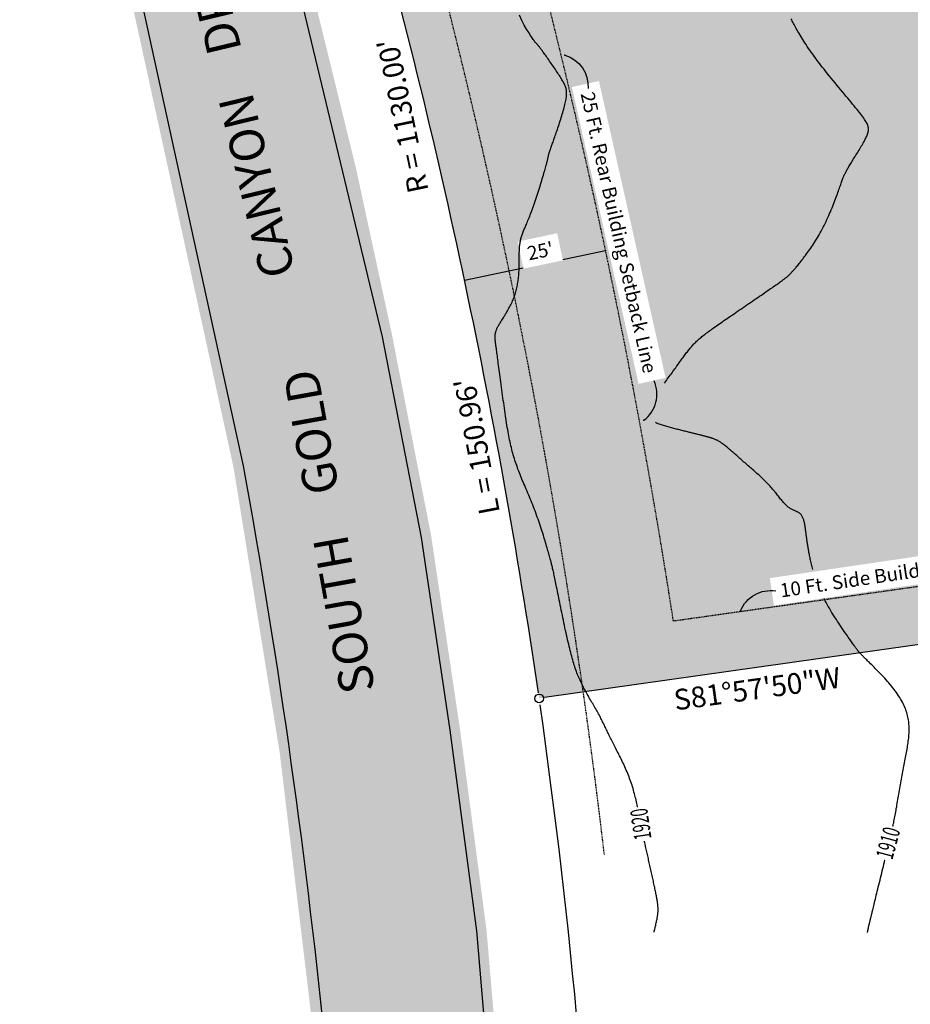
# Model space of a CAD drawing. Units: feet. Extents: x 10778 to 11768, y 11086 to 11824.
# Drawn here: x 10778 to 10933, y 11229 to 11400 of the extents above; entities that cross this region are included whole.
import ezdxf

# ---------------------------------------------------------------- set-up
doc = ezdxf.new("R2010")
doc.units = ezdxf.units.FT
doc.header["$LTSCALE"] = 0.5
doc.header["$MEASUREMENT"] = 0
for name, pattern in [('DOT2', [0.125, 0, -0.125]), ('HIDDEN', [0.375, 0.25, -0.125]), ('HIDDEN2', [0.1875, 0.125, -0.0625])]:
    doc.linetypes.add(name, pattern=pattern)
for name, color, linetype in [('INDEX_CONTOUR', 1, 'Continuous'), ('VE-INSERT', 7, 'Continuous'), ('VE-PL', 4, 'Continuous'), ('VE-PL_DIM', 7, 'Continuous'), ('VE-PL_SETBACK', 8, 'HIDDEN2'), ('VE-PL_SETBACK_TEXT', 7, 'Continuous'), ('VE-PVMNT', 2, 'Continuous'), ('VE-TEXT', 7, 'Continuous'), ('VX-NORTH_ARROW', 7, 'Continuous')]:
    doc.layers.add(name, color=color, linetype=linetype)
for name, color, linetype, true_color in [('VE-CONC_SHADE', 7, 'Continuous', 0xd3bda6), ('VE-PL_OUTLINE', 7, 'Continuous', 0x8dfb93), ('VE-PVMNT_HATCH', 250, 'Continuous', 0x333333), ('VG-CONTOURS_5', 7, 'HIDDEN', 0x7a7a7a)]:
    doc.layers.add(name, color=color, linetype=linetype, true_color=true_color)
doc.styles.add('12B', font='ARIALBD_0.TTF', dxfattribs={"height": 6})
doc.styles.add('30B', font='ARIALBD_0.TTF', dxfattribs={"height": 15})
doc.styles.add('8I', font='ARIAL_0.TTF', dxfattribs={"height": 4})
doc.styles.add('8I-40 SCL', font='ARIAL_0.TTF', dxfattribs={"height": 3.2})

# ---------------------------------------------------------------- blocks, each defined once
blk = doc.blocks.new('arrow1')
at = {"color": 0}
blk.add_point((0, 0), dxfattribs=at)
blk.add_solid([(-0.00696, 0.00174), (-0.00696, -0.00174), (0, 0)], dxfattribs=at)
blk = doc.blocks.new('A$C79D6252D')
at = {"layer": 'VX-NORTH_ARROW'}
blk.add_lwpolyline([(8.83, 0.11, 0.350487), (15.04, 7.16, -0.404006)], format="xyb", dxfattribs=at)
at = {"layer": 'VE-TEXT', "xscale": 480.0000000000003, "yscale": 480.0000000000003, "zscale": 480.0000000000003, "rotation": 201.2796574887595}
blk.add_blockref('arrow1', (8.83, 0.11), dxfattribs=at)

msp = doc.modelspace()

# ---------------------------------------------------------------- hatches: boundary and pattern name
at = {"layer": 'VE-CONC_SHADE'}
h = msp.add_hatch(color=256, dxfattribs=at)
h.dxf.hatch_style = 1
h.paths.add_polyline_path([(10778.13, 11491.99), (10805.32, 11501.04), (10836.41, 11374.5), (10842.68, 11345.51), (10849.46, 11310.7), (10854.46, 11277.2), (10859.06, 11242.36), (10862.56, 11201.4), (10832.14, 11176.87), (10829.65, 11219.42), (10823.23, 11272.93), (10815.22, 11322.45)])
at = {"layer": 'VE-PL_OUTLINE'}
h = msp.add_hatch(color=256, dxfattribs=at)
h.dxf.hatch_style = 1
edge = h.paths.add_edge_path()
edge.add_line((10836.67, 11430.04), (10944.42, 11444.44))
edge.add_line((10944.42, 11444.44), (10955.72, 11359.8))
edge.add_line((10955.72, 11359.8), (11013.15, 11331.43))
edge.add_arc((11057.97, 11309.28), 50, 153.7087, 188.0361)
edge.add_line((11008.47, 11302.29), (10868.2, 11282.49))
edge.add_arc((9732.93, 11117.08), 1147.25, 8.29, 15.83091)

# ---------------------------------------------------------------- linework, layer by layer
at = {"layer": 'VE-INSERT', "color": 1, "linetype": 'Continuous'}
msp.add_circle((10868.2, 11282.49), 0.75, dxfattribs=at)
at = {"layer": 'VE-PL'}
msp.add_lwpolyline([(10868.06, 11283.45, 0.032467), (10836.97, 11428.99, 0.032467)], format="xyb", dxfattribs=at)
msp.add_lwpolyline([(11007.35, 11302.14), (10869.14, 11282.62)], dxfattribs=at)
at = {"layer": 'VE-PL', "color": 12, "linetype": 'DOT2', "ltscale": 0.5, "true_color": 0xd90d0d}
msp.add_arc((9749.23, 11123), 1138, 6.68154, 16.59881, dxfattribs=at)
at = {"layer": 'VE-PL', "color": 153}
msp.add_arc((9749.62, 11122.2), 1130, 2.24583, 8.09685, dxfattribs=at)
at = {"layer": 'VE-PL_SETBACK'}
msp.add_lwpolyline([(10982.98, 11308.79), (10891.47, 11295.87, 0.027879), (10864.38, 11423.66), (10935.83, 11433.2), (10946.52, 11353.2), (10986.9, 11333.24, 0.083106)], format="xyb", close=True, dxfattribs=at)
at = {"layer": 'VE-PVMNT', "elevation": 1906.32}
msp.add_lwpolyline([(10817.18, 11131.87, 0.460186), (10834.64, 11150.56, 0.014805), (10831.4, 11219.57, 0.02042), (10816.94, 11322.78), (10779.8, 11492.54)], format="xyb", dxfattribs=at)
at = {"layer": 'VG-CONTOURS_5', "linetype": 'ByBlock'}
for points in [[(10915.62, 11304.84), (10915.56, 11305.08), (10915.5, 11305.31), (10915.44, 11305.54), (10915.39, 11305.77), (10915.34, 11305.99), (10915.29, 11306.2), (10915.24, 11306.42), (10915.2, 11306.63), (10915.15, 11306.83), (10915.11, 11307.03), (10915.07, 11307.23), (10915.03, 11307.42), (10914.99, 11307.61), (10914.96, 11307.8), (10914.92, 11307.98), (10914.89, 11308.17), (10914.86, 11308.35), (10914.83, 11308.53), (10914.8, 11308.7), (10914.77, 11308.88), (10914.74, 11309.05), (10914.71, 11309.23), (10914.69, 11309.4), (10914.66, 11309.58), (10914.64, 11309.75), (10914.61, 11309.92), (10914.59, 11310.1), (10914.57, 11310.27), (10914.55, 11310.44), (10914.52, 11310.62), (10914.5, 11310.79), (10914.48, 11310.97), (10914.46, 11311.14), (10914.44, 11311.32), (10914.41, 11311.49), (10914.39, 11311.67), (10914.37, 11311.84), (10914.34, 11312.01), (10914.32, 11312.18), (10914.29, 11312.35), (10914.26, 11312.51), (10914.23, 11312.67), (10914.2, 11312.83), (10914.17, 11312.99), (10914.13, 11313.14), (10914.09, 11313.28), (10914.05, 11313.42), (10914.01, 11313.55), (10913.96, 11313.68), (10913.91, 11313.8), (10913.86, 11313.91), (10913.8, 11314.02), (10913.75, 11314.12), (10913.68, 11314.22), (10913.62, 11314.31), (10913.55, 11314.39), (10913.48, 11314.46), (10913.4, 11314.53), (10913.32, 11314.59), (10913.24, 11314.65), (10913.15, 11314.71), (10913.06, 11314.76), (10912.97, 11314.8), (10912.88, 11314.85), (10912.78, 11314.9), (10912.69, 11314.94), (10912.59, 11314.98), (10912.48, 11315.03), (10912.38, 11315.07), (10912.27, 11315.12), (10912.17, 11315.17), (10912.06, 11315.23), (10911.95, 11315.28), (10911.83, 11315.35), (10911.72, 11315.42), (10911.61, 11315.49), (10911.49, 11315.57), (10911.38, 11315.66), (10911.26, 11315.75), (10911.15, 11315.85), (10911.03, 11315.96), (10910.91, 11316.07), (10910.79, 11316.19), (10910.67, 11316.32), (10910.55, 11316.45), (10910.43, 11316.59), (10910.31, 11316.73), (10910.18, 11316.88), (10910.05, 11317.04), (10909.93, 11317.19), (10909.8, 11317.36), (10909.66, 11317.52), (10909.53, 11317.69), (10909.39, 11317.86), (10909.25, 11318.03), (10909.11, 11318.2), (10908.97, 11318.38), (10908.82, 11318.55), (10908.67, 11318.73), (10908.52, 11318.91), (10908.37, 11319.08), (10908.21, 11319.26), (10908.05, 11319.43), (10907.89, 11319.61), (10907.72, 11319.78), (10907.55, 11319.96), (10907.38, 11320.13), (10907.21, 11320.3), (10907.03, 11320.47), (10906.85, 11320.64), (10906.67, 11320.81), (10906.49, 11320.98), (10906.31, 11321.15), (10906.13, 11321.31), (10905.94, 11321.48), (10905.75, 11321.65), (10905.57, 11321.81), (10905.38, 11321.98), (10905.19, 11322.14), (10905, 11322.31), (10904.82, 11322.47), (10904.63, 11322.63), (10904.44, 11322.8), (10904.25, 11322.96), (10904.07, 11323.12), (10903.88, 11323.29), (10903.7, 11323.45), (10903.51, 11323.61), (10903.33, 11323.77), (10903.15, 11323.93), (10902.97, 11324.09), (10902.79, 11324.25), (10902.62, 11324.41), (10902.44, 11324.56), (10902.27, 11324.71), (10902.1, 11324.86), (10901.93, 11325.01), (10901.77, 11325.16), (10901.6, 11325.3), (10901.44, 11325.44), (10901.28, 11325.58), (10901.13, 11325.71), (10900.98, 11325.84), (10900.83, 11325.97), (10900.68, 11326.09), (10900.54, 11326.2), (10900.39, 11326.31), (10900.26, 11326.42), (10900.12, 11326.52), (10899.99, 11326.62), (10899.86, 11326.71), (10899.73, 11326.8), (10899.61, 11326.88), (10899.49, 11326.95), (10899.37, 11327.03), (10899.26, 11327.09), (10899.14, 11327.16), (10899.03, 11327.22), (10898.92, 11327.27), (10898.82, 11327.32), (10898.71, 11327.37), (10898.6, 11327.42), (10898.5, 11327.46), (10898.4, 11327.5), (10898.29, 11327.54), (10898.19, 11327.57), (10898.09, 11327.61), (10897.99, 11327.64), (10897.88, 11327.67), (10897.78, 11327.7), (10897.68, 11327.73), (10897.57, 11327.76), (10897.46, 11327.79), (10897.36, 11327.82), (10897.25, 11327.85), (10897.14, 11327.88), (10897.03, 11327.91), (10896.91, 11327.93), (10896.8, 11327.96), (10896.68, 11327.99), (10896.56, 11328.02), (10896.44, 11328.05), (10896.31, 11328.09), (10896.18, 11328.12), (10896.05, 11328.15), (10895.92, 11328.18), (10895.78, 11328.22), (10895.64, 11328.25), (10895.5, 11328.29), (10895.35, 11328.32), (10895.2, 11328.36), (10895.05, 11328.4), (10894.9, 11328.44), (10894.74, 11328.48), (10894.57, 11328.52), (10894.41, 11328.56), (10894.24, 11328.6), (10894.06, 11328.64), (10893.88, 11328.69), (10893.7, 11328.73), (10893.52, 11328.78), (10893.33, 11328.82), (10893.14, 11328.87), (10892.95, 11328.92), (10892.76, 11328.97), (10892.56, 11329.02), (10892.36, 11329.07), (10892.16, 11329.12), (10891.96, 11329.17), (10891.76, 11329.22), (10891.56, 11329.28), (10891.35, 11329.33), (10891.15, 11329.39), (10890.95, 11329.44), (10890.75, 11329.5), (10890.55, 11329.55), (10890.35, 11329.61), (10890.15, 11329.67), (10889.96, 11329.73), (10889.76, 11329.78), (10889.57, 11329.84), (10889.39, 11329.9), (10889.2, 11329.97), (10889.02, 11330.03), (10888.85, 11330.09), (10888.68, 11330.15), (10888.51, 11330.22), (10888.35, 11330.29)], [(10925.09, 11241.89), (10925.1, 11241.94), (10925.12, 11242.03), (10925.15, 11242.14), (10925.18, 11242.27), (10925.21, 11242.41), (10925.25, 11242.56), (10925.28, 11242.72), (10925.31, 11242.86), (10925.34, 11242.99), (10925.37, 11243.11), (10925.4, 11243.22), (10925.42, 11243.32), (10925.44, 11243.41), (10925.46, 11243.49), (10925.48, 11243.57), (10925.5, 11243.64), (10925.52, 11243.71), (10925.53, 11243.78), (10925.55, 11243.86), (10925.57, 11243.93), (10925.59, 11244), (10925.6, 11244.07), (10925.62, 11244.15), (10925.64, 11244.23), (10925.66, 11244.32), (10925.69, 11244.41), (10925.71, 11244.51), (10925.74, 11244.62), (10925.76, 11244.73), (10925.8, 11244.86), (10925.83, 11245), (10925.86, 11245.14), (10925.9, 11245.3), (10925.94, 11245.47), (10925.99, 11245.66), (10926.04, 11245.86), (10926.09, 11246.08), (10926.15, 11246.31), (10926.21, 11246.55), (10926.27, 11246.81), (10926.34, 11247.09), (10926.41, 11247.39), (10926.48, 11247.7), (10926.56, 11248.02), (10926.64, 11248.36), (10926.73, 11248.7), (10926.81, 11249.06), (10926.9, 11249.43), (10926.99, 11249.81), (10927.09, 11250.19), (10927.18, 11250.59), (10927.28, 11250.98), (10927.38, 11251.38), (10927.47, 11251.78), (10927.57, 11252.18), (10927.67, 11252.58), (10927.76, 11252.98), (10927.86, 11253.37), (10927.96, 11253.76), (10928.05, 11254.15), (10928.14, 11254.52), (10928.23, 11254.89), (10928.32, 11255.26), (10928.41, 11255.61), (10928.49, 11255.95), (10928.57, 11256.28), (10928.65, 11256.6), (10928.73, 11256.92), (10928.8, 11257.22), (10928.87, 11257.52), (10928.94, 11257.81), (10929.01, 11258.09), (10929.07, 11258.36), (10929.14, 11258.63), (10929.2, 11258.89), (10929.26, 11259.15), (10929.32, 11259.41), (10929.38, 11259.67), (10929.43, 11259.92), (10929.49, 11260.17), (10929.54, 11260.42), (10929.59, 11260.68), (10929.65, 11260.93), (10929.7, 11261.19), (10929.75, 11261.45), (10929.8, 11261.71), (10929.85, 11261.98), (10929.91, 11262.25), (10929.96, 11262.53), (10930.01, 11262.82), (10930.06, 11263.1), (10930.11, 11263.4), (10930.17, 11263.69), (10930.22, 11264), (10930.27, 11264.3), (10930.32, 11264.61), (10930.38, 11264.93), (10930.43, 11265.24), (10930.49, 11265.56), (10930.54, 11265.89), (10930.6, 11266.21), (10930.65, 11266.54), (10930.71, 11266.86), (10930.76, 11267.19), (10930.82, 11267.52), (10930.88, 11267.85), (10930.94, 11268.17), (10931, 11268.5), (10931.06, 11268.82), (10931.12, 11269.15), (10931.17, 11269.47), (10931.24, 11269.79), (10931.3, 11270.1), (10931.36, 11270.42), (10931.42, 11270.73), (10931.48, 11271.03), (10931.54, 11271.34), (10931.6, 11271.64), (10931.65, 11271.94), (10931.71, 11272.24), (10931.77, 11272.53), (10931.82, 11272.82), (10931.88, 11273.11), (10931.93, 11273.4), (10931.98, 11273.68), (10932.02, 11273.96), (10932.07, 11274.24), (10932.11, 11274.52), (10932.15, 11274.8), (10932.19, 11275.07), (10932.22, 11275.34), (10932.25, 11275.61), (10932.27, 11275.88), (10932.29, 11276.14), (10932.31, 11276.4), (10932.32, 11276.67), (10932.33, 11276.93), (10932.33, 11277.19), (10932.32, 11277.45), (10932.31, 11277.7), (10932.3, 11277.96), (10932.28, 11278.22), (10932.25, 11278.47), (10932.21, 11278.73), (10932.17, 11278.99), (10932.12, 11279.24), (10932.07, 11279.5), (10932, 11279.76), (10931.93, 11280.01), (10931.84, 11280.27), (10931.75, 11280.53), (10931.65, 11280.79), (10931.55, 11281.05), (10931.43, 11281.32), (10931.3, 11281.58), (10931.16, 11281.85), (10931.01, 11282.12), (10930.86, 11282.39), (10930.69, 11282.66), (10930.51, 11282.94), (10930.33, 11283.21), (10930.13, 11283.49), (10929.93, 11283.77), (10929.72, 11284.05), (10929.5, 11284.33), (10929.28, 11284.61), (10929.05, 11284.88), (10928.81, 11285.16), (10928.58, 11285.43), (10928.34, 11285.7), (10928.1, 11285.97), (10927.86, 11286.23), (10927.62, 11286.49), (10927.38, 11286.74), (10927.14, 11286.99), (10926.91, 11287.23), (10926.69, 11287.46), (10926.46, 11287.69), (10926.25, 11287.9), (10926.04, 11288.11), (10925.84, 11288.31), (10925.65, 11288.5), (10925.47, 11288.68), (10925.29, 11288.85), (10925.13, 11289.01), (10924.98, 11289.16), (10924.84, 11289.3), (10924.71, 11289.42), (10924.59, 11289.54), (10924.48, 11289.65), (10924.38, 11289.75), (10924.28, 11289.84), (10924.2, 11289.93), (10924.12, 11290), (10924.05, 11290.07), (10923.99, 11290.13), (10923.94, 11290.19), (10923.89, 11290.24), (10923.84, 11290.29), (10923.8, 11290.33), (10923.77, 11290.37), (10923.73, 11290.4), (10923.71, 11290.43), (10923.68, 11290.46), (10923.66, 11290.49), (10923.63, 11290.51), (10923.61, 11290.54), (10923.59, 11290.56), (10923.57, 11290.59), (10923.55, 11290.61), (10923.53, 11290.64), (10923.5, 11290.67), (10923.48, 11290.71), (10923.45, 11290.74), (10923.42, 11290.78), (10923.39, 11290.83), (10923.35, 11290.88), (10923.31, 11290.93), (10923.26, 11290.99), (10923.21, 11291.06), (10923.15, 11291.14), (10923.09, 11291.23), (10923.02, 11291.32), (10922.95, 11291.42), (10922.87, 11291.54), (10922.78, 11291.66), (10922.68, 11291.8), (10922.58, 11291.94), (10922.47, 11292.1), (10922.35, 11292.27), (10922.22, 11292.45), (10922.08, 11292.64), (10921.93, 11292.85), (10921.78, 11293.07), (10921.62, 11293.3), (10921.45, 11293.55), (10921.27, 11293.8), (10921.09, 11294.06), (10920.91, 11294.34), (10920.71, 11294.62), (10920.52, 11294.91), (10920.32, 11295.21), (10920.12, 11295.51), (10919.91, 11295.82), (10919.71, 11296.14), (10919.5, 11296.46), (10919.3, 11296.79), (10919.1, 11297.11), (10918.9, 11297.44), (10918.7, 11297.77), (10918.5, 11298.1), (10918.31, 11298.43), (10918.13, 11298.76), (10917.95, 11299.09), (10917.77, 11299.42), (10917.6, 11299.74), (10917.44, 11300.06)]]:
    msp.add_lwpolyline(points, dxfattribs=at)

# ---------------------------------------------------------------- block references
at = {"layer": 'VE-TEXT', "xscale": 360.0000000000003, "yscale": 360.0000000000003, "zscale": 360.0000000000003, "rotation": 191.9672170598014}
msp.add_blockref('arrow1', (10855.25, 11354.96), dxfattribs=at)

# ---------------------------------------------------------------- texts
at = {"layer": 'VE-PL_DIM', "char_height": 3.6, "attachment_point": 1, "style": '12B'}
for s, width, insert, rotation in [("R = 1130.00'", 28.5561, (10845.51, 11369.8), 101.6406), ("L = 150.96'", 25.1992, (10857.86, 11314.07), 100.784), ('S81%%D57\'50"W', 23.0341, (10891.31, 11283.94), 7.9227)]:
    msp.add_mtext_dynamic_manual_height_columns(s, width=width, gutter_width=30, heights=[0], dxfattribs=dict(at, insert=insert, rotation=rotation))
at = {"layer": 'VE-PL_SETBACK_TEXT', "color": 7, "true_color": 0xf7f7f7, "char_height": 6, "width": 148.9892, "attachment_point": 2, "style": '30B'}
for s, insert, rotation in [('CANYON    DRIVE', (10812.81, 11385.26), 103.4561), ('SOUTH    GOLD ', (10828.82, 11310.84), 100.197)]:
    msp.add_mtext(s, dxfattribs=dict(at, insert=insert, rotation=rotation))

# ---------------------------------------------------------------- next in the draw order: texts
at = {"layer": 'VE-PL_SETBACK_TEXT', "insert": (10881.99, 11363.25), "char_height": 2.4, "attachment_point": 5, "rotation": 282.6592, "style": '8I-40 SCL', "bg_fill": 2}
msp.add_mtext('\\A1;25 Ft. Rear Building Setback Line', dxfattribs=at)

# ---------------------------------------------------------------- next in the draw order: linework, layer by layer
at = {"layer": 'VE-PL_SETBACK_TEXT'}
msp.add_line((10855.25, 11354.96), (10879.71, 11360.14), dxfattribs=at)
at = {"layer": 'VG-CONTOURS_5', "linetype": 'ByBlock'}
msp.add_lwpolyline([(10889.91, 11337.13), (10890.08, 11337.36), (10890.24, 11337.58), (10890.41, 11337.81), (10890.58, 11338.04), (10890.74, 11338.26), (10890.9, 11338.49), (10891.07, 11338.71), (10891.23, 11338.94), (10891.39, 11339.16), (10891.55, 11339.38), (10891.7, 11339.6), (10891.86, 11339.81), (10892.01, 11340.02), (10892.16, 11340.23), (10892.31, 11340.44), (10892.45, 11340.64), (10892.59, 11340.84), (10892.73, 11341.03), (10892.87, 11341.22), (10893.01, 11341.41), (10893.14, 11341.59), (10893.27, 11341.76), (10893.39, 11341.94), (10893.52, 11342.1), (10893.64, 11342.27), (10893.76, 11342.42), (10893.88, 11342.58), (10894, 11342.73), (10894.12, 11342.88), (10894.23, 11343.03), (10894.35, 11343.17), (10894.47, 11343.31), (10894.59, 11343.45), (10894.71, 11343.59), (10894.83, 11343.72), (10894.96, 11343.86), (10895.09, 11343.99), (10895.22, 11344.12), (10895.35, 11344.26), (10895.49, 11344.39), (10895.63, 11344.52), (10895.78, 11344.66), (10895.93, 11344.79), (10896.09, 11344.93), (10896.25, 11345.06), (10896.42, 11345.2), (10896.59, 11345.35), (10896.78, 11345.49), (10896.96, 11345.63), (10897.16, 11345.78), (10897.35, 11345.93), (10897.56, 11346.09), (10897.77, 11346.24), (10897.99, 11346.4), (10898.21, 11346.56), (10898.44, 11346.73), (10898.68, 11346.89), (10898.92, 11347.07), (10899.17, 11347.24), (10899.43, 11347.42), (10899.69, 11347.6), (10899.95, 11347.78), (10900.23, 11347.97), (10900.51, 11348.16), (10900.79, 11348.35), (10901.08, 11348.55), (10901.38, 11348.75), (10901.68, 11348.96), (10901.98, 11349.17), (10902.29, 11349.38), (10902.6, 11349.59), (10902.92, 11349.81), (10903.24, 11350.03), (10903.56, 11350.25), (10903.88, 11350.47), (10904.21, 11350.69), (10904.53, 11350.91), (10904.85, 11351.13), (10905.17, 11351.35), (10905.49, 11351.56), (10905.8, 11351.78), (10906.11, 11351.99), (10906.41, 11352.2), (10906.71, 11352.4), (10907, 11352.6), (10907.28, 11352.8), (10907.56, 11352.99), (10907.82, 11353.17), (10908.08, 11353.35), (10908.32, 11353.52), (10908.56, 11353.68), (10908.78, 11353.83), (10908.99, 11353.98), (10909.19, 11354.12), (10909.37, 11354.25), (10909.55, 11354.37), (10909.71, 11354.48), (10909.86, 11354.59), (10910, 11354.68), (10910.13, 11354.78), (10910.25, 11354.86), (10910.36, 11354.94), (10910.46, 11355.01), (10910.55, 11355.08), (10910.64, 11355.14), (10910.72, 11355.2), (10910.79, 11355.26), (10910.86, 11355.31), (10910.92, 11355.36), (10910.98, 11355.4), (10911.03, 11355.44), (10911.08, 11355.48), (10911.13, 11355.52), (10911.18, 11355.56), (10911.22, 11355.6), (10911.27, 11355.64), (10911.31, 11355.68), (10911.35, 11355.72), (10911.4, 11355.76), (10911.44, 11355.8), (10911.49, 11355.85), (10911.54, 11355.89), (10911.59, 11355.94), (10911.64, 11355.99), (10911.7, 11356.05), (10911.76, 11356.11), (10911.82, 11356.18), (10911.88, 11356.24), (10911.95, 11356.32), (10912.02, 11356.4), (10912.1, 11356.48), (10912.18, 11356.57), (10912.27, 11356.67), (10912.36, 11356.77), (10912.45, 11356.88), (10912.56, 11357), (10912.66, 11357.13), (10912.77, 11357.26), (10912.89, 11357.4), (10913.02, 11357.55), (10913.14, 11357.71), (10913.28, 11357.88), (10913.42, 11358.05), (10913.57, 11358.24), (10913.72, 11358.43), (10913.88, 11358.63), (10914.04, 11358.84), (10914.2, 11359.06), (10914.37, 11359.28), (10914.54, 11359.52), (10914.72, 11359.76), (10914.9, 11360.01), (10915.08, 11360.26), (10915.26, 11360.52), (10915.44, 11360.79), (10915.63, 11361.07), (10915.81, 11361.35), (10916, 11361.64), (10916.18, 11361.94), (10916.36, 11362.24), (10916.55, 11362.55), (10916.73, 11362.86), (10916.91, 11363.18), (10917.09, 11363.5), (10917.26, 11363.82), (10917.43, 11364.15), (10917.6, 11364.48), (10917.77, 11364.82), (10917.93, 11365.15), (10918.09, 11365.49), (10918.24, 11365.83), (10918.4, 11366.17), (10918.54, 11366.51), (10918.69, 11366.84), (10918.83, 11367.17), (10918.96, 11367.5), (10919.09, 11367.83), (10919.22, 11368.15), (10919.35, 11368.47), (10919.46, 11368.78), (10919.58, 11369.08), (10919.69, 11369.37), (10919.8, 11369.66), (10919.9, 11369.93), (10919.99, 11370.2), (10920.09, 11370.46), (10920.17, 11370.71), (10920.26, 11370.94), (10920.34, 11371.17), (10920.41, 11371.38), (10920.49, 11371.58), (10920.55, 11371.78), (10920.62, 11371.96), (10920.68, 11372.13), (10920.74, 11372.3), (10920.8, 11372.46), (10920.86, 11372.61), (10920.92, 11372.75), (10920.98, 11372.89), (10921.03, 11373.03), (10921.09, 11373.16), (10921.15, 11373.29), (10921.21, 11373.42), (10921.27, 11373.55), (10921.34, 11373.68), (10921.41, 11373.81), (10921.48, 11373.95), (10921.55, 11374.09), (10921.63, 11374.23), (10921.72, 11374.38), (10921.81, 11374.53), (10921.9, 11374.69), (10922, 11374.86), (10922.11, 11375.03), (10922.22, 11375.21), (10922.33, 11375.4), (10922.45, 11375.59), (10922.58, 11375.79), (10922.7, 11376), (10922.83, 11376.21), (10922.97, 11376.42), (10923.1, 11376.64), (10923.24, 11376.86), (10923.37, 11377.08), (10923.51, 11377.3), (10923.64, 11377.52), (10923.78, 11377.75), (10923.91, 11377.97), (10924.04, 11378.19), (10924.17, 11378.4), (10924.29, 11378.61), (10924.41, 11378.82), (10924.52, 11379.03), (10924.63, 11379.23), (10924.73, 11379.42), (10924.83, 11379.61), (10924.91, 11379.79), (10924.99, 11379.96), (10925.06, 11380.13), (10925.12, 11380.29), (10925.18, 11380.45), (10925.22, 11380.61), (10925.25, 11380.76), (10925.27, 11380.91), (10925.29, 11381.05), (10925.29, 11381.2), (10925.27, 11381.35), (10925.25, 11381.5), (10925.22, 11381.65), (10925.17, 11381.8), (10925.11, 11381.96), (10925.03, 11382.12), (10924.95, 11382.3), (10924.84, 11382.48), (10924.73, 11382.67), (10924.6, 11382.86), (10924.46, 11383.07), (10924.3, 11383.29), (10924.13, 11383.52), (10923.94, 11383.77), (10923.74, 11384.02), (10923.53, 11384.3), (10923.3, 11384.58), (10923.06, 11384.88), (10922.8, 11385.19), (10922.54, 11385.51), (10922.26, 11385.84), (10921.98, 11386.18), (10921.68, 11386.53), (10921.38, 11386.89), (10921.08, 11387.26), (10920.76, 11387.63), (10920.45, 11388.01), (10920.13, 11388.4), (10919.81, 11388.79), (10919.48, 11389.18), (10919.16, 11389.58), (10918.84, 11389.97), (10918.52, 11390.37), (10918.2, 11390.76), (10917.89, 11391.15), (10917.58, 11391.54), (10917.28, 11391.93), (10916.98, 11392.31), (10916.69, 11392.69), (10916.41, 11393.06), (10916.14, 11393.43), (10915.88, 11393.79), (10915.62, 11394.14), (10915.37, 11394.49), (10915.13, 11394.83), (10914.9, 11395.16), (10914.68, 11395.49), (10914.47, 11395.81), (10914.26, 11396.12), (10914.07, 11396.42), (10913.88, 11396.72), (10913.7, 11397.01), (10913.53, 11397.29), (10913.36, 11397.57), (10913.2, 11397.83), (10913.05, 11398.09), (10912.9, 11398.34), (10912.77, 11398.59), (10912.63, 11398.82), (10912.51, 11399.05), (10912.39, 11399.28), (10912.28, 11399.49), (10912.17, 11399.7), (10912.07, 11399.9), (10911.97, 11400.09), (10911.88, 11400.28)], dxfattribs=at)

# ---------------------------------------------------------------- next in the draw order: block references
at = {"layer": 'VE-TEXT', "xscale": 360.0000000000001, "yscale": 360.0000000000001, "zscale": 360.0000000000001, "rotation": 11.9672170598014}
msp.add_blockref('arrow1', (10879.71, 11360.14), dxfattribs=at)
at = {"layer": 'VX-NORTH_ARROW', "yscale": 0.7499999999999997}
for p, xscale, zscale, rotation in [((10866.1, 11394.87), -0.7499999999999993, 0.7499999999999996, 173.1749572891842), ((10880.5, 11327.61), 0.7499999999999997, 0.7499999999999997, 27.06441844796174)]:
    msp.add_blockref('A$C79D6252D', p, dxfattribs=dict(at, xscale=xscale, zscale=zscale, rotation=rotation))

# ---------------------------------------------------------------- next in the draw order: texts
at = {"layer": 'VE-PL_SETBACK_TEXT', "insert": (10868.39, 11360.04), "char_height": 2.4, "attachment_point": 5, "rotation": 11.9672, "style": '8I-40 SCL', "bg_fill": 2}
msp.add_mtext("\\A1;25'", dxfattribs=at)

# ---------------------------------------------------------------- next in the draw order: hatches: boundary and pattern name
at = {"layer": 'VE-PVMNT_HATCH'}
h = msp.add_hatch(color=256, dxfattribs=at)
h.dxf.hatch_style = 1
edge = h.paths.add_edge_path()
edge.add_line((10816.16, 11103.49), (10817.18, 11131.87))
edge.add_arc((10817.91, 11148.69), 16.84, 267.5035, 366.3483)
edge.add_arc((9667.87, 11130.21), 1166.96, 0.99885, 4.39168)
edge.add_arc((9561.14, 11094.28), 1276.42, 5.63316, 10.31246)
edge.add_line((10816.94, 11322.78), (10779.8, 11492.54))
edge.add_line((10779.8, 11492.54), (10803.66, 11500.49))
edge.add_line((10803.66, 11500.49), (10840.97, 11345.16))
edge.add_line((10840.97, 11345.16), (10847.73, 11310.4))
edge.add_line((10847.73, 11310.4), (10852.73, 11276.95))
edge.add_line((10852.73, 11276.95), (10857.32, 11242.17))
edge.add_line((10857.32, 11242.17), (10860.81, 11201.27))
edge.add_line((10860.81, 11201.27), (10862.72, 11169.83))
edge.add_line((10862.72, 11169.83), (10863.13, 11150.6))
edge.add_arc((10884.22, 11152.72), 21.19, 185.7225, 274.3755)
edge.add_line((10885.83, 11131.58), (10957.21, 11131.2))
edge.add_line((10957.21, 11131.2), (10955.81, 11103.15))
edge.add_line((10955.81, 11103.15), (10881.92, 11103.31))
edge.add_arc((10879.96, 11084.73), 18.68, 83.9939, 168.6196)
edge.add_line((10861.65, 11088.42), (10835.68, 11085.93))
edge.add_arc((10817.34, 11085.17), 18.35, 2.3715, 93.7015)

# ---------------------------------------------------------------- next in the draw order: linework, layer by layer
at = {"layer": 'VE-PVMNT', "elevation": 1906.32}
msp.add_lwpolyline([(10803.66, 11500.49), (10840.97, 11345.16), (10847.73, 11310.4), (10852.73, 11276.95), (10857.32, 11242.17), (10860.81, 11201.27), (10862.72, 11169.83), (10863.13, 11150.6, 0.407344), (10885.83, 11131.58), (10957.21, 11131.2)], format="xyb", dxfattribs=at)
at = {"layer": 'VG-CONTOURS_5', "linetype": 'ByBlock'}
msp.add_lwpolyline([(10888.11, 11241.98), (10888.12, 11242.04), (10888.15, 11242.14), (10888.19, 11242.29), (10888.23, 11242.48), (10888.28, 11242.69), (10888.33, 11242.91), (10888.39, 11243.13), (10888.44, 11243.35), (10888.48, 11243.55), (10888.52, 11243.73), (10888.56, 11243.9), (10888.59, 11244.06), (10888.62, 11244.21), (10888.65, 11244.35), (10888.67, 11244.48), (10888.69, 11244.6), (10888.71, 11244.72), (10888.73, 11244.84), (10888.75, 11244.95), (10888.76, 11245.07), (10888.77, 11245.17), (10888.78, 11245.28), (10888.79, 11245.39), (10888.8, 11245.5), (10888.8, 11245.6), (10888.81, 11245.71), (10888.81, 11245.81), (10888.81, 11245.92), (10888.81, 11246.03), (10888.8, 11246.14), (10888.8, 11246.25), (10888.79, 11246.37), (10888.78, 11246.48), (10888.77, 11246.61), (10888.75, 11246.73), (10888.74, 11246.86), (10888.72, 11247), (10888.7, 11247.14), (10888.68, 11247.28), (10888.66, 11247.43), (10888.63, 11247.59), (10888.6, 11247.75), (10888.57, 11247.92), (10888.54, 11248.1), (10888.51, 11248.28), (10888.47, 11248.46), (10888.44, 11248.65), (10888.4, 11248.85), (10888.36, 11249.05), (10888.32, 11249.26), (10888.27, 11249.47), (10888.23, 11249.68), (10888.18, 11249.9), (10888.14, 11250.12), (10888.09, 11250.35), (10888.04, 11250.58), (10887.99, 11250.81), (10887.94, 11251.04), (10887.89, 11251.28), (10887.84, 11251.52), (10887.78, 11251.76), (10887.73, 11252.01), (10887.68, 11252.25), (10887.62, 11252.5), (10887.56, 11252.74), (10887.51, 11252.99), (10887.45, 11253.24), (10887.4, 11253.49), (10887.34, 11253.74), (10887.28, 11253.99), (10887.23, 11254.23), (10887.17, 11254.48), (10887.12, 11254.72), (10887.06, 11254.97), (10887.01, 11255.21), (10886.95, 11255.44), (10886.9, 11255.68), (10886.85, 11255.91), (10886.79, 11256.14), (10886.74, 11256.36), (10886.69, 11256.58), (10886.64, 11256.8), (10886.6, 11257.01), (10886.55, 11257.22), (10886.5, 11257.42), (10886.46, 11257.62), (10886.42, 11257.82), (10886.38, 11258), (10886.34, 11258.19), (10886.3, 11258.36), (10886.26, 11258.54), (10886.22, 11258.71), (10886.19, 11258.87), (10886.15, 11259.03), (10886.12, 11259.19), (10886.09, 11259.35), (10886.06, 11259.51), (10886.02, 11259.67), (10885.99, 11259.82), (10885.96, 11259.98), (10885.93, 11260.14), (10885.9, 11260.3), (10885.87, 11260.46), (10885.84, 11260.62), (10885.81, 11260.79), (10885.77, 11260.96), (10885.74, 11261.14), (10885.71, 11261.32), (10885.67, 11261.51), (10885.63, 11261.71), (10885.6, 11261.91), (10885.56, 11262.11), (10885.52, 11262.33), (10885.47, 11262.55), (10885.43, 11262.78), (10885.38, 11263.02), (10885.33, 11263.26), (10885.28, 11263.51), (10885.23, 11263.76), (10885.18, 11264.02), (10885.12, 11264.29), (10885.06, 11264.56), (10884.99, 11264.83), (10884.93, 11265.11), (10884.86, 11265.39), (10884.79, 11265.68), (10884.71, 11265.96), (10884.63, 11266.25), (10884.55, 11266.55), (10884.47, 11266.84), (10884.38, 11267.14), (10884.29, 11267.43), (10884.19, 11267.73), (10884.09, 11268.02), (10883.99, 11268.32), (10883.88, 11268.61), (10883.77, 11268.9), (10883.66, 11269.19), (10883.54, 11269.48), (10883.42, 11269.77), (10883.3, 11270.06), (10883.18, 11270.34), (10883.05, 11270.62), (10882.92, 11270.9), (10882.79, 11271.18), (10882.66, 11271.45), (10882.53, 11271.72), (10882.4, 11271.99), (10882.27, 11272.25), (10882.13, 11272.52), (10882, 11272.78), (10881.87, 11273.03), (10881.74, 11273.28), (10881.61, 11273.53), (10881.49, 11273.78), (10881.36, 11274.02), (10881.24, 11274.25), (10881.12, 11274.49), (10881, 11274.72), (10880.89, 11274.94), (10880.78, 11275.17), (10880.67, 11275.39), (10880.56, 11275.6), (10880.46, 11275.82), (10880.35, 11276.03), (10880.25, 11276.23), (10880.15, 11276.44), (10880.06, 11276.64), (10879.96, 11276.84), (10879.87, 11277.04), (10879.77, 11277.24), (10879.68, 11277.44), (10879.59, 11277.63), (10879.49, 11277.83), (10879.4, 11278.02), (10879.3, 11278.22), (10879.2, 11278.42), (10879.1, 11278.62), (10879, 11278.81), (10878.9, 11279.01), (10878.8, 11279.21), (10878.69, 11279.42), (10878.58, 11279.62), (10878.47, 11279.83), (10878.35, 11280.04), (10878.23, 11280.25), (10878.11, 11280.46), (10877.99, 11280.68), (10877.86, 11280.9), (10877.73, 11281.12), (10877.6, 11281.34), (10877.47, 11281.57), (10877.34, 11281.79), (10877.21, 11282.02), (10877.07, 11282.25), (10876.94, 11282.49), (10876.8, 11282.72), (10876.67, 11282.96), (10876.53, 11283.19), (10876.4, 11283.43), (10876.27, 11283.67), (10876.14, 11283.91), (10876.01, 11284.15), (10875.88, 11284.4), (10875.75, 11284.64), (10875.63, 11284.89), (10875.51, 11285.13), (10875.39, 11285.38), (10875.28, 11285.63), (10875.17, 11285.88), (10875.06, 11286.13), (10874.95, 11286.39), (10874.85, 11286.64), (10874.75, 11286.9), (10874.65, 11287.17), (10874.55, 11287.44), (10874.46, 11287.71), (10874.37, 11287.99), (10874.27, 11288.27), (10874.18, 11288.56), (10874.09, 11288.85), (10874.01, 11289.15), (10873.92, 11289.46), (10873.83, 11289.78), (10873.75, 11290.1), (10873.66, 11290.44), (10873.57, 11290.78), (10873.48, 11291.13), (10873.4, 11291.49), (10873.31, 11291.86), (10873.22, 11292.25), (10873.13, 11292.63), (10873.04, 11293.03), (10872.95, 11293.44), (10872.86, 11293.86), (10872.77, 11294.28), (10872.67, 11294.71), (10872.58, 11295.15), (10872.49, 11295.58), (10872.4, 11296.02), (10872.3, 11296.47), (10872.21, 11296.91), (10872.12, 11297.35), (10872.03, 11297.79), (10871.94, 11298.22), (10871.85, 11298.65), (10871.77, 11299.08), (10871.68, 11299.49), (10871.6, 11299.9), (10871.52, 11300.29), (10871.44, 11300.68), (10871.37, 11301.05), (10871.29, 11301.41), (10871.22, 11301.76), (10871.15, 11302.09), (10871.09, 11302.41), (10871.03, 11302.71), (10870.97, 11302.99), (10870.91, 11303.26), (10870.86, 11303.52), (10870.81, 11303.76), (10870.76, 11304), (10870.71, 11304.22), (10870.66, 11304.43), (10870.62, 11304.63), (10870.57, 11304.83), (10870.53, 11305.02), (10870.49, 11305.21), (10870.44, 11305.39), (10870.4, 11305.57), (10870.35, 11305.75), (10870.31, 11305.93), (10870.26, 11306.12), (10870.21, 11306.31), (10870.16, 11306.5), (10870.1, 11306.7), (10870.05, 11306.9), (10869.99, 11307.12), (10869.93, 11307.34), (10869.86, 11307.57), (10869.79, 11307.81), (10869.72, 11308.06), (10869.64, 11308.33), (10869.57, 11308.6), (10869.48, 11308.88), (10869.4, 11309.18), (10869.31, 11309.48), (10869.22, 11309.79), (10869.12, 11310.1), (10869.02, 11310.43), (10868.92, 11310.76), (10868.81, 11311.1), (10868.7, 11311.44), (10868.59, 11311.78), (10868.48, 11312.13), (10868.36, 11312.49), (10868.24, 11312.84), (10868.12, 11313.2), (10868, 11313.56), (10867.87, 11313.91), (10867.74, 11314.27), (10867.61, 11314.63), (10867.48, 11314.98), (10867.35, 11315.34), (10867.21, 11315.69), (10867.07, 11316.04), (10866.94, 11316.38), (10866.8, 11316.73), (10866.66, 11317.07), (10866.52, 11317.41), (10866.38, 11317.74), (10866.24, 11318.07), (10866.1, 11318.4), (10865.96, 11318.73), (10865.82, 11319.06), (10865.68, 11319.38), (10865.54, 11319.7), (10865.41, 11320.02), (10865.27, 11320.34), (10865.14, 11320.65), (10865.01, 11320.97), (10864.89, 11321.28), (10864.76, 11321.59), (10864.64, 11321.9), (10864.52, 11322.21), (10864.41, 11322.52), (10864.3, 11322.83), (10864.19, 11323.14), (10864.08, 11323.44), (10863.98, 11323.75), (10863.89, 11324.06), (10863.79, 11324.37), (10863.7, 11324.68), (10863.61, 11325), (10863.53, 11325.31), (10863.45, 11325.63), (10863.37, 11325.95), (10863.29, 11326.28), (10863.22, 11326.61), (10863.14, 11326.94), (10863.07, 11327.28), (10863, 11327.63), (10862.93, 11327.98), (10862.87, 11328.34), (10862.8, 11328.71), (10862.74, 11329.08), (10862.67, 11329.46), (10862.61, 11329.85), (10862.55, 11330.24), (10862.48, 11330.65), (10862.42, 11331.06), (10862.36, 11331.48), (10862.29, 11331.91), (10862.23, 11332.34), (10862.16, 11332.79), (10862.1, 11333.23), (10862.04, 11333.69), (10861.97, 11334.14), (10861.91, 11334.6), (10861.85, 11335.06), (10861.78, 11335.52), (10861.72, 11335.97), (10861.66, 11336.43), (10861.6, 11336.88), (10861.54, 11337.33), (10861.48, 11337.77), (10861.42, 11338.2), (10861.36, 11338.62), (10861.31, 11339.04), (10861.26, 11339.44), (10861.2, 11339.83), (10861.15, 11340.2), (10861.11, 11340.56), (10861.06, 11340.91), (10861.02, 11341.24), (10860.97, 11341.55), (10860.94, 11341.84), (10860.9, 11342.12), (10860.86, 11342.38), (10860.83, 11342.62), (10860.8, 11342.85), (10860.77, 11343.06), (10860.74, 11343.26), (10860.72, 11343.44), (10860.7, 11343.61), (10860.68, 11343.76), (10860.66, 11343.91), (10860.64, 11344.04), (10860.63, 11344.16), (10860.61, 11344.27), (10860.6, 11344.38), (10860.59, 11344.48), (10860.58, 11344.57), (10860.57, 11344.65), (10860.56, 11344.73), (10860.56, 11344.81), (10860.55, 11344.88), (10860.55, 11344.95), (10860.54, 11345.02), (10860.54, 11345.09), (10860.54, 11345.16), (10860.54, 11345.23), (10860.55, 11345.29), (10860.55, 11345.36), (10860.55, 11345.44), (10860.56, 11345.51), (10860.57, 11345.58), (10860.58, 11345.66), (10860.6, 11345.74), (10860.62, 11345.82), (10860.64, 11345.9), (10860.66, 11345.99), (10860.69, 11346.08), (10860.72, 11346.17), (10860.75, 11346.27), (10860.79, 11346.37), (10860.83, 11346.47), (10860.88, 11346.58), (10860.93, 11346.7), (10860.99, 11346.81), (10861.05, 11346.93), (10861.12, 11347.06), (10861.19, 11347.19), (10861.27, 11347.33), (10861.35, 11347.47), (10861.44, 11347.61), (10861.53, 11347.76), (10861.63, 11347.92), (10861.72, 11348.07), (10861.83, 11348.24), (10861.93, 11348.41), (10862.04, 11348.58), (10862.15, 11348.75), (10862.27, 11348.93), (10862.38, 11349.12), (10862.5, 11349.31), (10862.61, 11349.5), (10862.73, 11349.69), (10862.84, 11349.89), (10862.96, 11350.1), (10863.07, 11350.3), (10863.18, 11350.51), (10863.29, 11350.72), (10863.39, 11350.93), (10863.49, 11351.15), (10863.59, 11351.37), (10863.68, 11351.59), (10863.77, 11351.81), (10863.86, 11352.04), (10863.94, 11352.26), (10864.01, 11352.49), (10864.09, 11352.72), (10864.15, 11352.95), (10864.22, 11353.18), (10864.27, 11353.41), (10864.33, 11353.65), (10864.38, 11353.88), (10864.42, 11354.11), (10864.46, 11354.35), (10864.5, 11354.58), (10864.54, 11354.82), (10864.57, 11355.05), (10864.59, 11355.28), (10864.62, 11355.52), (10864.64, 11355.75), (10864.66, 11355.98), (10864.68, 11356.21), (10864.69, 11356.44), (10864.7, 11356.66), (10864.71, 11356.89), (10864.72, 11357.11), (10864.73, 11357.33), (10864.73, 11357.55), (10864.73, 11357.77), (10864.74, 11357.98), (10864.74, 11358.19), (10864.74, 11358.4), (10864.74, 11358.61), (10864.74, 11358.81), (10864.74, 11359.02), (10864.75, 11359.21), (10864.75, 11359.41), (10864.75, 11359.61), (10864.75, 11359.8), (10864.76, 11359.99), (10864.77, 11360.17), (10864.77, 11360.36), (10864.78, 11360.54), (10864.8, 11360.72), (10864.81, 11360.89), (10864.83, 11361.07), (10864.85, 11361.24), (10864.87, 11361.41), (10864.9, 11361.57), (10864.93, 11361.74), (10864.96, 11361.9), (10865, 11362.06), (10865.04, 11362.22), (10865.08, 11362.37), (10865.13, 11362.53), (10865.18, 11362.69), (10865.23, 11362.85), (10865.29, 11363.01), (10865.35, 11363.17), (10865.42, 11363.34), (10865.49, 11363.51), (10865.56, 11363.68), (10865.64, 11363.86), (10865.71, 11364.04), (10865.8, 11364.23), (10865.88, 11364.43), (10865.97, 11364.63), (10866.06, 11364.84), (10866.15, 11365.07), (10866.25, 11365.3), (10866.35, 11365.54), (10866.45, 11365.79), (10866.55, 11366.05), (10866.66, 11366.32), (10866.76, 11366.6), (10866.87, 11366.89), (10866.99, 11367.19), (10867.1, 11367.5), (10867.21, 11367.83), (10867.33, 11368.15), (10867.44, 11368.49), (10867.56, 11368.83), (10867.67, 11369.17), (10867.78, 11369.52), (10867.9, 11369.87), (10868.01, 11370.22), (10868.12, 11370.56), (10868.23, 11370.91), (10868.34, 11371.26), (10868.44, 11371.59), (10868.55, 11371.93), (10868.64, 11372.25), (10868.74, 11372.57), (10868.83, 11372.88), (10868.92, 11373.18), (10869, 11373.46), (10869.08, 11373.74), (10869.16, 11374), (10869.23, 11374.24), (10869.29, 11374.47), (10869.35, 11374.69), (10869.41, 11374.89), (10869.46, 11375.08), (10869.5, 11375.26), (10869.54, 11375.42), (10869.58, 11375.57), (10869.62, 11375.7), (10869.65, 11375.83), (10869.67, 11375.94), (10869.7, 11376.05), (10869.72, 11376.14), (10869.74, 11376.23), (10869.75, 11376.3), (10869.77, 11376.37), (10869.78, 11376.44), (10869.79, 11376.5), (10869.8, 11376.55), (10869.81, 11376.6), (10869.82, 11376.65), (10869.83, 11376.69), (10869.84, 11376.74), (10869.85, 11376.78), (10869.86, 11376.82), (10869.87, 11376.86), (10869.88, 11376.91), (10869.9, 11376.95), (10869.91, 11377), (10869.93, 11377.05), (10869.94, 11377.1), (10869.96, 11377.16), (10869.99, 11377.22), (10870.01, 11377.29), (10870.04, 11377.37), (10870.06, 11377.45), (10870.1, 11377.53), (10870.13, 11377.63), (10870.17, 11377.73), (10870.21, 11377.85), (10870.25, 11377.97), (10870.3, 11378.1), (10870.35, 11378.25), (10870.41, 11378.4), (10870.47, 11378.56), (10870.53, 11378.74), (10870.59, 11378.93), (10870.67, 11379.13), (10870.74, 11379.34), (10870.82, 11379.56), (10870.9, 11379.8), (10870.98, 11380.04), (10871.07, 11380.3), (10871.16, 11380.56), (10871.25, 11380.83), (10871.35, 11381.11), (10871.44, 11381.4), (10871.54, 11381.69), (10871.64, 11381.98), (10871.73, 11382.28), (10871.83, 11382.58), (10871.92, 11382.88), (10872.02, 11383.18), (10872.11, 11383.47), (10872.2, 11383.77), (10872.28, 11384.06), (10872.36, 11384.34), (10872.44, 11384.62), (10872.52, 11384.89), (10872.59, 11385.16), (10872.65, 11385.42), (10872.71, 11385.66), (10872.76, 11385.9), (10872.81, 11386.13), (10872.85, 11386.34), (10872.88, 11386.55), (10872.91, 11386.75), (10872.93, 11386.94), (10872.94, 11387.12), (10872.95, 11387.29), (10872.95, 11387.46), (10872.94, 11387.62), (10872.93, 11387.78), (10872.91, 11387.93), (10872.88, 11388.08), (10872.85, 11388.22), (10872.81, 11388.36), (10872.76, 11388.51), (10872.71, 11388.65), (10872.65, 11388.8), (10872.58, 11388.94), (10872.5, 11389.09), (10872.42, 11389.25), (10872.34, 11389.4), (10872.24, 11389.56), (10872.14, 11389.73), (10872.04, 11389.9), (10871.93, 11390.08), (10871.81, 11390.26), (10871.69, 11390.45), (10871.56, 11390.65), (10871.43, 11390.85), (10871.3, 11391.05), (10871.16, 11391.26), (10871.02, 11391.47), (10870.88, 11391.68), (10870.73, 11391.89), (10870.59, 11392.1), (10870.44, 11392.32), (10870.3, 11392.53), (10870.15, 11392.74), (10870.01, 11392.95), (10869.87, 11393.15), (10869.73, 11393.35), (10869.59, 11393.55), (10869.46, 11393.74), (10869.33, 11393.92), (10869.2, 11394.1), (10869.08, 11394.27), (10868.96, 11394.43), (10868.85, 11394.58), (10868.75, 11394.73), (10868.65, 11394.86), (10868.55, 11394.99), (10868.46, 11395.11), (10868.38, 11395.22), (10868.3, 11395.32), (10868.23, 11395.42), (10868.16, 11395.5), (10868.09, 11395.58), (10868.04, 11395.65), (10867.98, 11395.72), (10867.93, 11395.78), (10867.88, 11395.83), (10867.84, 11395.88), (10867.8, 11395.92), (10867.77, 11395.96), (10867.74, 11396), (10867.71, 11396.03), (10867.68, 11396.05), (10867.65, 11396.08), (10867.63, 11396.1), (10867.61, 11396.12), (10867.59, 11396.13), (10867.57, 11396.15), (10867.55, 11396.17), (10867.52, 11396.2), (10867.48, 11396.25), (10867.41, 11396.35), (10867.31, 11396.5), (10867.17, 11396.71), (10866.97, 11397.01), (10866.71, 11397.4), (10866.39, 11397.89), (10866.02, 11398.49), (10865.61, 11399.2), (10865.19, 11400.02), (10864.77, 11400.94)], dxfattribs=at)

# ---------------------------------------------------------------- next in the draw order: texts
at = {"layer": 'INDEX_CONTOUR', "color": 8, "linetype": 'Continuous', "true_color": 0x7a7a7a, "char_height": 3, "width": 4.4187, "attachment_point": 2, "line_spacing_factor": 1.042208, "style": '8I', "bg_fill": 3, "box_fill_scale": 1.25, "bg_fill_color": 256, "bg_fill_transparency": 0}
for s, insert, rotation in [('\\pxt1;{\\W0.6;1920}', (10884.32, 11260.47), 98.1922), ('\\pxt1;{\\W0.6;1910}', (10927.23, 11257.8), 74.8423)]:
    msp.add_mtext(s, dxfattribs=dict(at, insert=insert, rotation=rotation))
at = {"layer": 'VE-PL_SETBACK_TEXT', "insert": (10934.46, 11304.78), "char_height": 2.4, "attachment_point": 5, "rotation": 8.4029, "style": '8I-40 SCL', "bg_fill": 2}
msp.add_mtext('\\A1;10 Ft. Side Building Setback Line', dxfattribs=at)

# ---------------------------------------------------------------- next in the draw order: block references
at = {"layer": 'VX-NORTH_ARROW', "xscale": -0.7499999999999992, "yscale": 0.7499999999999992, "zscale": 0.7499999999999994, "rotation": 257.8748579259909}
msp.add_blockref('A$C79D6252D', (10901.63, 11291.2), dxfattribs=at)

doc.saveas('drawing.dxf')
